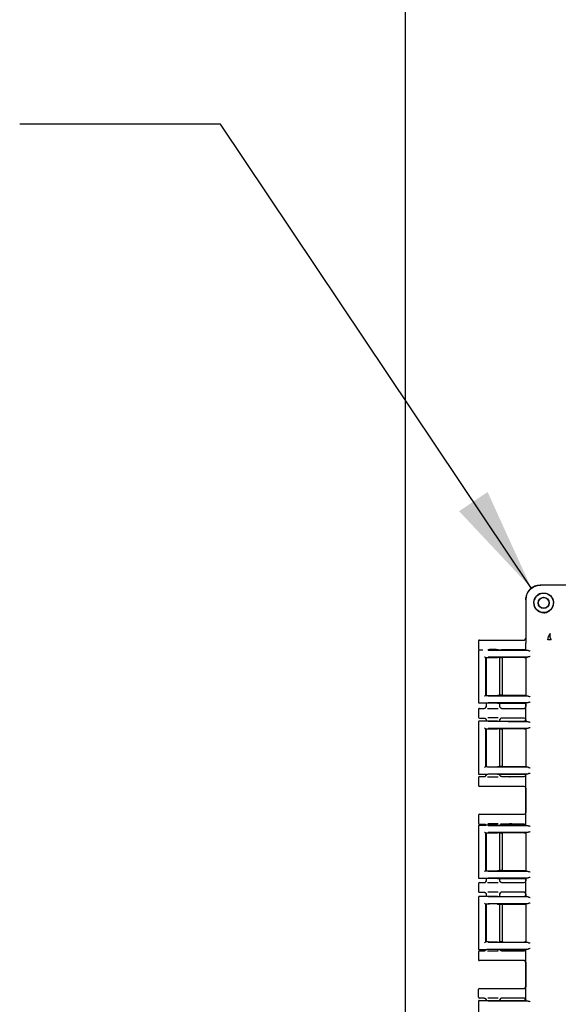
# Model space of a CAD drawing. Units: inches. Extents: x -3 to 298, y -3 to 231.
# Drawn here: x 46 to 55, y 76 to 93 of the extents above; entities that cross this region are included whole.
import ezdxf

# ---------------------------------------------------------------- set-up
doc = ezdxf.new("R2010")
doc.units = ezdxf.units.IN
doc.header["$MEASUREMENT"] = 0
doc.layers.add('DIMENSION', color=7, linetype='Continuous')
doc.dimstyles.get("Standard").update_dxf_attribs({"dimtxt": 0.18, "dimasz": 0.18, "dimexe": 0.18, "dimexo": 0.0625, "dimgap": 0.09, "dimtad": 0, "dimtih": 1, "dimtoh": 1, "dimdec": 4, "dimzin": 0, "dimdsep": 46, "dimtxsty": 'Standard', "dimcen": 0.09, "dimadec": 0, "dimazin": 0, "dimtfac": 1, "dimtdec": 4, "dimtofl": 0, "dimtmove": 0, "dimatfit": 3, "dimfxl": 0, "dimtolj": 1, "dimtzin": 0, "dimarcsym": 0})

msp = doc.modelspace()

# ---------------------------------------------------------------- linework, layer by layer
at = {"color": 7, "linetype": 'Continuous', "lineweight": 25}
for p, q in [((52.526, 101.866), (52.526, 53.866)), ((55.198, 83.134), (54.883, 83.134)), ((62.909, 83.134), (54.893, 83.134)), ((54.633, 82.884), (54.633, 82.874)), ((54.633, 82.874), (54.633, 82.13)), ((54.772, 82.824), (54.779, 82.874)), ((53.825, 82.176), (54.423, 82.176)), ((54.423, 82.176), (54.602, 82.176)), ((55.017, 82.182), (55.028, 82.24)), ((55.028, 82.24), (55.059, 82.288)), ((53.81, 82.161), (53.81, 82.021)), ((53.82, 82.006), (53.883, 82.006)), ((54.154, 82.004), (54.606, 82.004)), ((54.423, 82.006), (54.211, 82.006)), ((54.602, 82.006), (54.423, 82.006)), ((54.633, 82.13), (54.635, 82.121)), ((54.635, 82.004), (54.635, 82.121)), ((54.644, 81.995), (54.635, 82.004)), ((53.81, 81.996), (53.81, 81.084)), ((53.81, 81.996), (53.813, 81.996)), ((53.93, 81.874), (53.935, 81.869)), ((53.93, 81.874), (53.93, 81.207)), ((53.935, 81.869), (53.934, 81.869)), ((53.935, 81.869), (53.935, 81.869)), ((53.935, 81.869), (53.935, 81.212)), ((53.939, 81.869), (53.939, 81.211)), ((53.978, 82), (54.672, 81.994)), ((54.672, 81.881), (53.978, 81.875)), ((54.606, 81.871), (54.139, 81.871)), ((54.181, 81.209), (54.181, 81.871)), ((54.208, 81.866), (54.181, 81.866)), ((54.228, 81.213), (54.228, 81.866)), ((54.635, 81.871), (54.633, 81.869)), ((54.633, 81.871), (54.633, 81.21)), ((54.633, 81.869), (54.633, 81.212)), ((54.644, 81.88), (54.635, 81.871)), ((53.93, 81.207), (53.935, 81.211)), ((53.935, 81.212), (53.935, 81.212)), ((53.935, 81.211), (53.935, 81.212)), ((53.978, 81.206), (54.672, 81.199)), ((54.606, 81.209), (54.139, 81.209)), ((54.208, 81.214), (54.181, 81.214)), ((54.635, 81.21), (54.633, 81.212)), ((54.635, 81.21), (54.644, 81.201)), ((53.813, 81.085), (53.81, 81.084)), ((53.934, 81.074), (53.82, 81.074)), ((53.825, 80.986), (53.909, 80.986)), ((53.935, 81.074), (53.934, 81.074)), ((53.939, 81.075), (53.939, 81.013)), ((53.939, 81.016), (53.942, 81.016)), ((54.672, 81.087), (53.978, 81.08)), ((54.139, 81.077), (54.606, 81.077)), ((54.19, 80.995), (54.179, 81.016)), ((54.179, 81.016), (54.181, 81.016)), ((54.181, 81.013), (54.181, 81.077)), ((54.19, 80.994), (54.19, 80.995)), ((54.211, 80.986), (54.423, 80.986)), ((54.423, 80.986), (54.602, 80.986)), ((54.633, 81.076), (54.633, 81.016)), ((54.644, 81.085), (54.635, 81.077)), ((54.635, 80.764), (54.635, 81.077)), ((53.81, 80.971), (53.81, 80.831)), ((53.825, 80.816), (53.909, 80.816)), ((54.179, 80.787), (54.19, 80.808)), ((54.423, 80.816), (54.211, 80.816)), ((54.602, 80.816), (54.423, 80.816)), ((53.81, 80.756), (53.81, 79.844)), ((53.81, 80.756), (53.813, 80.756)), ((53.82, 80.766), (53.934, 80.766)), ((53.93, 80.634), (53.935, 80.629)), ((53.93, 80.634), (53.93, 79.967)), ((53.935, 80.766), (53.934, 80.766)), ((53.939, 80.789), (53.939, 80.766)), ((53.942, 80.787), (53.939, 80.786)), ((53.978, 80.76), (54.672, 80.754)), ((54.672, 80.641), (53.978, 80.635)), ((54.139, 80.764), (54.606, 80.764)), ((54.606, 80.631), (54.139, 80.631)), ((54.181, 80.786), (54.179, 80.787)), ((54.181, 80.764), (54.181, 80.789)), ((54.181, 79.969), (54.181, 80.631)), ((54.633, 80.786), (54.633, 80.765)), ((54.635, 80.631), (54.633, 80.629)), ((54.633, 80.631), (54.633, 79.97)), ((54.644, 80.755), (54.635, 80.764)), ((54.644, 80.64), (54.635, 80.631)), ((53.935, 80.629), (53.934, 80.629)), ((53.935, 80.629), (53.935, 80.629)), ((53.935, 80.629), (53.935, 79.972)), ((53.939, 80.629), (53.939, 79.971)), ((54.208, 80.626), (54.181, 80.626)), ((54.228, 79.973), (54.228, 80.627)), ((54.633, 80.629), (54.633, 79.972)), ((53.93, 79.967), (53.935, 79.971)), ((53.935, 79.972), (53.935, 79.972)), ((53.935, 79.971), (53.935, 79.972)), ((53.978, 79.966), (54.672, 79.959)), ((54.606, 79.969), (54.139, 79.969)), ((54.208, 79.974), (54.181, 79.974)), ((54.635, 79.97), (54.633, 79.972)), ((54.635, 79.97), (54.644, 79.961)), ((53.813, 79.845), (53.81, 79.844)), ((53.81, 79.781), (53.81, 79.641)), ((53.934, 79.834), (53.82, 79.834)), ((53.825, 79.796), (53.909, 79.796)), ((53.935, 79.834), (53.934, 79.834)), ((53.939, 79.835), (53.939, 79.823)), ((53.939, 79.826), (53.942, 79.826)), ((54.672, 79.847), (53.978, 79.84)), ((54.139, 79.837), (54.606, 79.837)), ((54.19, 79.805), (54.179, 79.826)), ((54.179, 79.826), (54.181, 79.826)), ((54.181, 79.823), (54.181, 79.837)), ((54.19, 79.804), (54.19, 79.805)), ((54.211, 79.796), (54.423, 79.796)), ((54.423, 79.796), (54.602, 79.796)), ((54.633, 79.836), (54.633, 79.826)), ((54.644, 79.845), (54.635, 79.837)), ((54.635, 78.95), (54.635, 79.837)), ((54.423, 79.626), (53.825, 79.626)), ((54.602, 79.626), (54.423, 79.626)), ((54.633, 79.596), (54.633, 79.171)), ((53.81, 79.126), (53.81, 78.986)), ((53.825, 79.141), (54.423, 79.141)), ((54.423, 79.141), (54.602, 79.141)), ((53.81, 78.942), (53.81, 78.03)), ((53.81, 78.942), (53.813, 78.942)), ((53.82, 78.952), (53.934, 78.952)), ((53.825, 78.971), (53.909, 78.971)), ((53.93, 78.963), (53.937, 78.953)), ((53.935, 78.952), (53.934, 78.952)), ((53.978, 78.946), (54.672, 78.94)), ((54.139, 78.95), (54.606, 78.95)), ((54.183, 78.95), (54.19, 78.963)), ((54.423, 78.971), (54.211, 78.971)), ((54.602, 78.971), (54.423, 78.971)), ((54.644, 78.941), (54.635, 78.95)), ((53.93, 78.82), (53.935, 78.815)), ((53.93, 78.82), (53.93, 78.153)), ((53.935, 78.815), (53.934, 78.815)), ((53.935, 78.815), (53.935, 78.815)), ((53.935, 78.815), (53.935, 78.158)), ((53.939, 78.815), (53.939, 78.157)), ((54.672, 78.827), (53.978, 78.821)), ((54.606, 78.817), (54.139, 78.817)), ((54.181, 78.155), (54.181, 78.817)), ((54.208, 78.812), (54.181, 78.812)), ((54.228, 78.159), (54.228, 78.813)), ((54.635, 78.817), (54.633, 78.815)), ((54.633, 78.817), (54.633, 78.156)), ((54.633, 78.815), (54.633, 78.158)), ((54.644, 78.826), (54.635, 78.817)), ((53.93, 78.153), (53.935, 78.157)), ((53.935, 78.158), (53.935, 78.158)), ((53.935, 78.157), (53.935, 78.158)), ((53.978, 78.152), (54.672, 78.145)), ((54.606, 78.155), (54.139, 78.155)), ((54.208, 78.16), (54.181, 78.16)), ((54.635, 78.156), (54.633, 78.158)), ((54.635, 78.156), (54.644, 78.147)), ((53.813, 78.031), (53.81, 78.03)), ((53.81, 77.936), (53.81, 77.796)), ((53.934, 78.02), (53.82, 78.02)), ((53.825, 77.951), (53.909, 77.951)), ((53.935, 78.02), (53.934, 78.02)), ((53.939, 78.021), (53.939, 77.978)), ((53.939, 77.981), (53.942, 77.981)), ((54.672, 78.033), (53.978, 78.026)), ((54.139, 78.023), (54.606, 78.023)), ((54.19, 77.96), (54.179, 77.981)), ((54.179, 77.981), (54.181, 77.981)), ((54.181, 77.978), (54.181, 78.023)), ((54.19, 77.959), (54.19, 77.96)), ((54.211, 77.951), (54.423, 77.951)), ((54.423, 77.951), (54.602, 77.951)), ((54.633, 78.022), (54.633, 77.981)), ((54.644, 78.031), (54.635, 78.023)), ((54.635, 77.71), (54.635, 78.023)), ((53.825, 77.781), (53.909, 77.781)), ((53.939, 77.754), (53.939, 77.712)), ((53.942, 77.752), (53.939, 77.751)), ((54.179, 77.752), (54.19, 77.773)), ((54.181, 77.751), (54.179, 77.752)), ((54.181, 77.71), (54.181, 77.754)), ((54.423, 77.781), (54.211, 77.781)), ((54.602, 77.781), (54.423, 77.781)), ((54.633, 77.751), (54.633, 77.711)), ((53.81, 77.702), (53.81, 76.79)), ((53.81, 77.702), (53.813, 77.702)), ((53.82, 77.712), (53.934, 77.712)), ((53.93, 77.58), (53.935, 77.575)), ((53.93, 77.58), (53.93, 76.913)), ((53.935, 77.712), (53.934, 77.712)), ((53.935, 77.575), (53.934, 77.575)), ((53.935, 77.575), (53.935, 77.575)), ((53.935, 77.575), (53.935, 76.918)), ((53.939, 77.575), (53.939, 76.917)), ((53.978, 77.706), (54.672, 77.7)), ((54.672, 77.587), (53.978, 77.581)), ((54.139, 77.71), (54.606, 77.71)), ((54.139, 77.577), (54.606, 77.577)), ((54.181, 76.915), (54.181, 77.577)), ((54.208, 77.572), (54.181, 77.572)), ((54.228, 76.919), (54.228, 77.573)), ((54.635, 77.577), (54.633, 77.575)), ((54.633, 77.577), (54.633, 76.916)), ((54.633, 77.575), (54.633, 76.918)), ((54.644, 77.701), (54.635, 77.71)), ((54.644, 77.586), (54.635, 77.577)), ((53.93, 76.913), (53.935, 76.917)), ((53.935, 76.918), (53.935, 76.918)), ((53.935, 76.917), (53.935, 76.918)), ((53.978, 76.912), (54.672, 76.905)), ((54.139, 76.915), (54.606, 76.915)), ((54.208, 76.92), (54.181, 76.92)), ((54.635, 76.916), (54.633, 76.918)), ((54.635, 76.916), (54.644, 76.907)), ((53.813, 76.791), (53.81, 76.79)), ((53.81, 76.746), (53.81, 76.606)), ((53.934, 76.78), (53.82, 76.78)), ((53.825, 76.761), (53.909, 76.761)), ((53.937, 76.779), (53.93, 76.769)), ((53.935, 76.78), (53.934, 76.78)), ((54.672, 76.793), (53.978, 76.786)), ((54.139, 76.783), (54.606, 76.783)), ((54.19, 76.77), (54.183, 76.783)), ((54.19, 76.769), (54.19, 76.77)), ((54.211, 76.761), (54.423, 76.761)), ((54.423, 76.761), (54.602, 76.761)), ((54.644, 76.791), (54.635, 76.783)), ((54.635, 75.896), (54.635, 76.783)), ((54.423, 76.591), (53.825, 76.591)), ((54.602, 76.591), (54.423, 76.591)), ((54.633, 76.561), (54.633, 76.136)), ((53.81, 75.951), (53.81, 76.091)), ((53.825, 76.106), (54.423, 76.106)), ((54.423, 76.106), (54.602, 76.106)), ((53.81, 75.888), (53.81, 74.976)), ((53.81, 75.888), (53.813, 75.888)), ((53.82, 75.898), (53.934, 75.898)), ((53.909, 75.936), (53.825, 75.936)), ((53.935, 75.898), (53.934, 75.898)), ((53.939, 75.909), (53.939, 75.897)), ((53.942, 75.907), (53.939, 75.906)), ((53.978, 75.892), (54.672, 75.886)), ((54.139, 75.896), (54.606, 75.896)), ((54.179, 75.907), (54.19, 75.928)), ((54.181, 75.906), (54.179, 75.907)), ((54.181, 75.896), (54.181, 75.909)), ((54.423, 75.936), (54.211, 75.936)), ((54.602, 75.936), (54.423, 75.936)), ((54.633, 75.906), (54.633, 75.897)), ((54.644, 75.887), (54.635, 75.896))]:
    msp.add_line(p, q, dxfattribs=at)
for radius in [0.17, 0.0978, 0.094]:
    msp.add_circle((54.943, 82.824), radius, dxfattribs=at)
for centre, major_axis, ratio, start_param, end_param in [((54.883, 82.884), (-0.177, 0.177), 0.999315, 5.49813, 7.068241), ((53.825, 82.161), (0.0106, -0.0106), 0.999695, 2.356347, 3.926839), ((54.602, 82.206), (0.0308, -0.0022), 0.97011, 4.784371, 6.350942), ((53.825, 82.021), (0.0106, 0.0106), 0.999695, 2.356347, 3.926839), ((54.602, 81.976), (-0.0308, -0.0022), 0.97011, 4.327632, 4.640407), ((54.06, 81.869), (0.125, 0), 0.026186, 3.164637, 3.395254), ((54.208, 81.866), (0.02, 0), 0.026186, 6.257006, 7.853982), ((53.825, 80.971), (0.0106, -0.0106), 0.999695, 2.356347, 3.926839), ((54.602, 81.016), (0.0308, -0.0022), 0.97011, 4.784371, 6.350942), ((53.825, 80.831), (0.0106, 0.0106), 0.999695, 2.356347, 3.926839), ((54.602, 80.786), (-0.0308, -0.0022), 0.97011, 3.073836, 4.640407), ((53.825, 79.781), (0.0106, -0.0106), 0.999695, 2.356347, 3.926839), ((54.602, 79.826), (0.0308, -0.0022), 0.97011, 4.784371, 6.350942), ((53.825, 79.641), (0.0106, 0.0106), 0.999695, 2.356347, 3.926839), ((54.602, 79.596), (-0.0308, -0.0022), 0.97011, 3.073836, 4.640407), ((53.825, 79.126), (0.0106, -0.0106), 0.999695, 2.356347, 3.926839), ((54.602, 79.171), (0.0308, -0.0022), 0.97011, 4.784371, 6.350942), ((53.825, 78.986), (0.0106, 0.0106), 0.999695, 2.356347, 3.926839), ((54.602, 78.941), (-0.0308, -0.0022), 0.97011, 3.073836, 4.640407), ((53.825, 77.936), (0.0106, -0.0106), 0.999695, 2.356347, 3.926839), ((54.602, 77.981), (0.0308, -0.0022), 0.97011, 4.784371, 6.350942), ((53.825, 77.796), (0.0106, 0.0106), 0.999695, 2.356347, 3.926839), ((54.602, 77.751), (-0.0308, -0.0022), 0.97011, 3.073836, 4.640407), ((53.825, 76.746), (0.0106, -0.0106), 0.999695, 2.356347, 3.926839), ((54.602, 76.791), (0.0308, -0.0022), 0.97011, 4.784371, 6.350942), ((53.825, 76.606), (0.0106, 0.0106), 0.999695, 2.356347, 3.926839), ((54.602, 76.561), (-0.0308, -0.0022), 0.97011, 3.073836, 4.640407), ((53.825, 76.091), (0.0106, -0.0106), 0.999695, 2.356347, 3.926839), ((54.602, 76.136), (0.0308, -0.0022), 0.97011, 4.784371, 6.350942), ((53.825, 75.951), (0.0106, 0.0106), 0.999695, 2.356347, 3.926839), ((54.06, 75.898), (0.125, 0), 0.026186, 3.228859, 5.394886), ((54.602, 75.906), (-0.0308, -0.0022), 0.97011, 3.073836, 4.640407)]:
    msp.add_ellipse(centre, major_axis=major_axis, ratio=ratio, start_param=start_param, end_param=end_param, dxfattribs=at)
for points, knots in [([(54.633, 82.874), (54.634, 82.893), (54.636, 82.93), (54.659, 82.994), (54.705, 83.062), (54.773, 83.109), (54.838, 83.131), (54.874, 83.133), (54.893, 83.134)], [0, 0, 0, 0, 0.1361611, 0.2704295, 0.4999992, 0.7295689, 0.8638036, 1, 1, 1, 1]), ([(54.893, 82.988), (54.88, 82.983), (54.854, 82.973), (54.821, 82.947), (54.794, 82.914), (54.784, 82.887), (54.779, 82.874)], [0, 0, 0, 0, 0.251515, 0.499829, 0.747978, 1, 1, 1, 1]), ([(54.893, 82.988), (54.908, 82.991), (54.937, 82.998), (54.98, 82.993), (55.017, 82.981), (55.058, 82.956), (55.091, 82.917), (55.112, 82.868), (55.115, 82.839), (55.116, 82.824)], [0, 0, 0, 0, 0.137201, 0.275117, 0.384601, 0.494633, 0.716922, 0.855609, 1, 1, 1, 1]), ([(54.772, 82.824), (54.772, 82.812), (54.774, 82.787), (54.789, 82.743), (54.821, 82.698), (54.876, 82.659), (54.921, 82.654), (54.945, 82.651)], [0, 0, 0, 0, 0.134818, 0.268102, 0.496459, 0.727962, 1, 1, 1, 1]), ([(54.945, 82.651), (54.956, 82.652), (54.979, 82.653), (55.011, 82.664), (55.041, 82.68), (55.066, 82.701), (55.087, 82.726), (55.103, 82.756), (55.114, 82.788), (55.115, 82.811), (55.116, 82.822)], [0, 0, 0, 0, 0.1345666, 0.2603521, 0.3812054, 0.5, 0.6187946, 0.7396479, 0.8654334, 1, 1, 1, 1]), ([(55.116, 82.822), (55.116, 82.823), (55.116, 82.823), (55.116, 82.824), (55.116, 82.824)], [0, 0, 0, 0, 0.56, 1, 1, 1, 1]), ([(54.35, 82.175), (54.357, 82.175), (54.369, 82.176), (54.393, 82.176), (54.41, 82.176), (54.419, 82.176), (54.423, 82.176)], [0, 0, 0, 0, 0.479269, 0.732995, 0.866667, 1, 1, 1, 1]), ([(55.073, 82.182), (55.066, 82.182), (55.052, 82.182), (55.036, 82.182), (55.024, 82.182), (55.019, 82.182), (55.017, 82.182)], [0, 0, 0, 0, 0.247854, 0.499978, 0.752113, 1, 1, 1, 1]), ([(55.059, 82.288), (55.056, 82.283), (55.048, 82.272), (55.048, 82.247), (55.055, 82.216), (55.067, 82.193), (55.073, 82.182)], [0, 0, 0, 0, 0.233894, 0.484353, 0.743081, 1, 1, 1, 1]), ([(53.82, 82.006), (53.819, 82.006), (53.818, 82.006), (53.816, 82.005), (53.813, 82.003), (53.811, 82), (53.81, 81.998), (53.81, 81.997), (53.81, 81.996)], [0, 0, 0, 0, 0.090525, 0.25059, 0.500025, 0.749453, 0.917624, 1, 1, 1, 1]), ([(54.152, 82.008), (54.141, 82.008), (54.113, 82.009), (54.059, 82.009), (54.005, 82.009), (53.978, 82.008), (53.968, 82.008)], [0, 0, 0, 0, 0.2164433, 0.5077705, 0.7968575, 1, 1, 1, 1]), ([(54.423, 82.006), (54.419, 82.006), (54.41, 82.006), (54.393, 82.006), (54.369, 82.007), (54.357, 82.007), (54.35, 82.007)], [0, 0, 0, 0, 0.1332352, 0.2670023, 0.5207294, 1, 1, 1, 1]), ([(53.914, 81.884), (53.915, 81.883), (53.917, 81.881), (53.92, 81.878), (53.922, 81.876), (53.924, 81.875), (53.926, 81.874), (53.927, 81.874), (53.928, 81.874)], [0, 0, 0, 0, 0.2465101, 0.4946586, 0.6269763, 0.7453289, 0.8778207, 1, 1, 1, 1]), ([(53.935, 81.869), (53.937, 81.869), (53.941, 81.87), (53.958, 81.871), (53.981, 81.871), (54.011, 81.872), (54.044, 81.872), (54.078, 81.872), (54.111, 81.872), (54.129, 81.871), (54.139, 81.871)], [0, 0, 0, 0, 0.1241821, 0.2518152, 0.3755279, 0.5009086, 0.625854, 0.7499253, 0.8754526, 1, 1, 1, 1]), ([(54.672, 81.994), (54.664, 81.994), (54.648, 81.994), (54.645, 81.995), (54.644, 81.995)], [0, 0, 0, 0, 0.498821, 1, 1, 1, 1]), ([(54.644, 81.88), (54.645, 81.88), (54.648, 81.88), (54.664, 81.881), (54.672, 81.881)], [0, 0, 0, 0, 0.501179, 1, 1, 1, 1]), ([(54.672, 81.994), (54.678, 81.993), (54.689, 81.991), (54.703, 81.986), (54.709, 81.983)], [0, 0, 0, 0, 0.499973, 1, 1, 1, 1]), ([(54.709, 81.892), (54.703, 81.889), (54.689, 81.884), (54.678, 81.882), (54.672, 81.881)], [0, 0, 0, 0, 0.500027, 1, 1, 1, 1]), ([(53.928, 81.206), (53.927, 81.206), (53.926, 81.206), (53.924, 81.205), (53.922, 81.204), (53.92, 81.202), (53.917, 81.2), (53.915, 81.198), (53.914, 81.197)], [0, 0, 0, 0, 0.1222, 0.254672, 0.373074, 0.505342, 0.75349, 1, 1, 1, 1]), ([(53.935, 81.211), (53.938, 81.211), (53.942, 81.21), (53.962, 81.21), (53.989, 81.209), (54.021, 81.209), (54.054, 81.209), (54.085, 81.209), (54.115, 81.209), (54.131, 81.209), (54.139, 81.209)], [0, 0, 0, 0, 0.143014, 0.280884, 0.413607, 0.541182, 0.663609, 0.780888, 0.893017, 1, 1, 1, 1]), ([(54.672, 81.199), (54.664, 81.199), (54.648, 81.2), (54.645, 81.201), (54.644, 81.201)], [0, 0, 0, 0, 0.498821, 1, 1, 1, 1]), ([(54.672, 81.199), (54.678, 81.198), (54.689, 81.196), (54.703, 81.191), (54.709, 81.189)], [0, 0, 0, 0, 0.499973, 1, 1, 1, 1]), ([(53.82, 81.074), (53.819, 81.074), (53.816, 81.075), (53.813, 81.077), (53.811, 81.08), (53.81, 81.082), (53.81, 81.084), (53.81, 81.084)], [0, 0, 0, 0, 0.249745, 0.499437, 0.749136, 0.916745, 1, 1, 1, 1]), ([(53.909, 80.986), (53.913, 80.987), (53.921, 80.988), (53.931, 80.995), (53.938, 81.004), (53.938, 81.012), (53.939, 81.016)], [0, 0, 0, 0, 0.251236, 0.500018, 0.749964, 1, 1, 1, 1]), ([(53.941, 81.016), (53.94, 81.012), (53.938, 81.004), (53.932, 80.998), (53.93, 80.994)], [0, 0, 0, 0, 0.485154, 1, 1, 1, 1]), ([(54.139, 81.077), (54.131, 81.077), (54.115, 81.077), (54.086, 81.077), (54.054, 81.077), (54.021, 81.077), (53.989, 81.077), (53.962, 81.076), (53.942, 81.075), (53.938, 81.075), (53.935, 81.074)], [0, 0, 0, 0, 0.106907, 0.218984, 0.33623, 0.458646, 0.586232, 0.718988, 0.856911, 1, 1, 1, 1]), ([(53.967, 80.984), (53.978, 80.984), (54.005, 80.984), (54.059, 80.984), (54.113, 80.984), (54.141, 80.984), (54.153, 80.984)], [0, 0, 0, 0, 0.203321, 0.492254, 0.783425, 1, 1, 1, 1]), ([(54.211, 80.986), (54.207, 80.987), (54.199, 80.988), (54.189, 80.994), (54.182, 81.004), (54.181, 81.012), (54.181, 81.016)], [0, 0, 0, 0, 0.247154, 0.500019, 0.749965, 1, 1, 1, 1]), ([(54.35, 80.985), (54.357, 80.985), (54.369, 80.986), (54.393, 80.986), (54.41, 80.986), (54.419, 80.986), (54.423, 80.986)], [0, 0, 0, 0, 0.479269, 0.732995, 0.866667, 1, 1, 1, 1]), ([(54.644, 81.085), (54.645, 81.085), (54.648, 81.086), (54.664, 81.086), (54.672, 81.087)], [0, 0, 0, 0, 0.5011785, 1, 1, 1, 1]), ([(54.709, 81.097), (54.703, 81.095), (54.689, 81.09), (54.678, 81.088), (54.672, 81.087)], [0, 0, 0, 0, 0.500027, 1, 1, 1, 1]), ([(53.909, 80.816), (53.911, 80.816), (53.915, 80.816), (53.922, 80.813), (53.93, 80.808), (53.935, 80.801), (53.938, 80.794), (53.939, 80.789), (53.939, 80.786)], [0, 0, 0, 0, 0.127946, 0.256176, 0.499829, 0.695699, 0.837675, 1, 1, 1, 1]), ([(53.93, 80.808), (53.932, 80.805), (53.938, 80.798), (53.94, 80.791), (53.941, 80.787)], [0, 0, 0, 0, 0.51479, 1, 1, 1, 1]), ([(54.152, 80.818), (54.141, 80.818), (54.113, 80.819), (54.059, 80.819), (54.005, 80.819), (53.978, 80.818), (53.968, 80.818)], [0, 0, 0, 0, 0.216443, 0.50777, 0.796857, 1, 1, 1, 1]), ([(54.211, 80.816), (54.209, 80.816), (54.205, 80.816), (54.197, 80.813), (54.189, 80.808), (54.184, 80.8), (54.181, 80.793), (54.181, 80.788), (54.181, 80.786)], [0, 0, 0, 0, 0.130446, 0.259691, 0.499945, 0.723341, 0.857431, 1, 1, 1, 1]), ([(54.423, 80.816), (54.419, 80.816), (54.41, 80.816), (54.393, 80.816), (54.369, 80.817), (54.357, 80.817), (54.35, 80.817)], [0, 0, 0, 0, 0.133235, 0.267002, 0.520729, 1, 1, 1, 1]), ([(53.82, 80.766), (53.819, 80.766), (53.818, 80.766), (53.816, 80.765), (53.813, 80.763), (53.811, 80.76), (53.81, 80.758), (53.81, 80.757), (53.81, 80.756)], [0, 0, 0, 0, 0.090525, 0.25059, 0.500025, 0.749453, 0.917624, 1, 1, 1, 1]), ([(53.914, 80.644), (53.915, 80.643), (53.917, 80.641), (53.92, 80.638), (53.922, 80.636), (53.924, 80.635), (53.926, 80.634), (53.927, 80.634), (53.928, 80.634)], [0, 0, 0, 0, 0.24651, 0.494659, 0.626976, 0.745329, 0.877821, 1, 1, 1, 1]), ([(54.139, 80.764), (54.128, 80.763), (54.106, 80.763), (54.071, 80.763), (54.038, 80.763), (54.011, 80.763), (53.986, 80.764), (53.962, 80.764), (53.942, 80.765), (53.938, 80.766), (53.935, 80.766)], [0, 0, 0, 0, 0.1434615, 0.2885409, 0.3934064, 0.4999659, 0.6064449, 0.7114102, 0.856464, 1, 1, 1, 1]), ([(53.935, 80.629), (53.937, 80.629), (53.941, 80.63), (53.958, 80.631), (53.981, 80.631), (54.011, 80.632), (54.044, 80.632), (54.078, 80.632), (54.111, 80.632), (54.129, 80.631), (54.139, 80.631)], [0, 0, 0, 0, 0.124182, 0.251815, 0.375528, 0.500909, 0.625854, 0.749925, 0.875453, 1, 1, 1, 1]), ([(54.672, 80.754), (54.664, 80.754), (54.648, 80.754), (54.645, 80.755), (54.644, 80.755)], [0, 0, 0, 0, 0.498821, 1, 1, 1, 1]), ([(54.644, 80.64), (54.645, 80.64), (54.648, 80.64), (54.664, 80.641), (54.672, 80.641)], [0, 0, 0, 0, 0.501179, 1, 1, 1, 1]), ([(54.672, 80.754), (54.678, 80.753), (54.689, 80.751), (54.703, 80.746), (54.709, 80.743)], [0, 0, 0, 0, 0.499973, 1, 1, 1, 1]), ([(54.709, 80.652), (54.703, 80.649), (54.689, 80.644), (54.678, 80.642), (54.672, 80.641)], [0, 0, 0, 0, 0.500027, 1, 1, 1, 1]), ([(53.928, 79.966), (53.927, 79.966), (53.926, 79.966), (53.924, 79.965), (53.922, 79.964), (53.92, 79.962), (53.917, 79.96), (53.915, 79.958), (53.914, 79.957)], [0, 0, 0, 0, 0.1222, 0.254672, 0.373074, 0.505342, 0.75349, 1, 1, 1, 1]), ([(53.935, 79.971), (53.938, 79.971), (53.942, 79.97), (53.962, 79.97), (53.989, 79.969), (54.021, 79.969), (54.054, 79.969), (54.085, 79.969), (54.115, 79.969), (54.131, 79.969), (54.139, 79.969)], [0, 0, 0, 0, 0.1430141, 0.2808837, 0.4136069, 0.5411824, 0.6636094, 0.7808876, 0.8930174, 1, 1, 1, 1]), ([(54.672, 79.959), (54.664, 79.959), (54.648, 79.96), (54.645, 79.961), (54.644, 79.961)], [0, 0, 0, 0, 0.4988215, 1, 1, 1, 1]), ([(54.672, 79.959), (54.678, 79.958), (54.689, 79.956), (54.703, 79.951), (54.709, 79.949)], [0, 0, 0, 0, 0.499973, 1, 1, 1, 1]), ([(53.82, 79.834), (53.819, 79.834), (53.816, 79.835), (53.813, 79.837), (53.811, 79.84), (53.81, 79.842), (53.81, 79.844), (53.81, 79.844)], [0, 0, 0, 0, 0.249745, 0.499437, 0.749136, 0.916745, 1, 1, 1, 1]), ([(53.909, 79.796), (53.913, 79.797), (53.921, 79.798), (53.931, 79.805), (53.938, 79.814), (53.938, 79.822), (53.939, 79.826)], [0, 0, 0, 0, 0.251236, 0.500018, 0.749964, 1, 1, 1, 1]), ([(53.941, 79.826), (53.94, 79.822), (53.938, 79.814), (53.932, 79.808), (53.93, 79.804)], [0, 0, 0, 0, 0.485154, 1, 1, 1, 1]), ([(54.139, 79.837), (54.131, 79.837), (54.115, 79.837), (54.086, 79.837), (54.054, 79.837), (54.021, 79.837), (53.989, 79.837), (53.962, 79.836), (53.942, 79.835), (53.938, 79.835), (53.935, 79.834)], [0, 0, 0, 0, 0.106907, 0.218984, 0.33623, 0.458646, 0.586232, 0.718988, 0.856911, 1, 1, 1, 1]), ([(53.967, 79.794), (53.978, 79.794), (54.005, 79.794), (54.059, 79.794), (54.113, 79.794), (54.141, 79.794), (54.153, 79.794)], [0, 0, 0, 0, 0.203321, 0.492254, 0.783425, 1, 1, 1, 1]), ([(54.211, 79.796), (54.207, 79.797), (54.199, 79.798), (54.189, 79.804), (54.182, 79.814), (54.181, 79.822), (54.181, 79.826)], [0, 0, 0, 0, 0.247154, 0.500019, 0.749965, 1, 1, 1, 1]), ([(54.35, 79.795), (54.357, 79.795), (54.369, 79.796), (54.393, 79.796), (54.41, 79.796), (54.419, 79.796), (54.423, 79.796)], [0, 0, 0, 0, 0.479269, 0.732995, 0.866667, 1, 1, 1, 1]), ([(54.644, 79.845), (54.645, 79.845), (54.648, 79.846), (54.664, 79.846), (54.672, 79.847)], [0, 0, 0, 0, 0.501179, 1, 1, 1, 1]), ([(54.709, 79.857), (54.703, 79.855), (54.689, 79.85), (54.678, 79.848), (54.672, 79.847)], [0, 0, 0, 0, 0.500027, 1, 1, 1, 1]), ([(54.423, 79.626), (54.419, 79.626), (54.41, 79.626), (54.393, 79.626), (54.369, 79.627), (54.357, 79.627), (54.35, 79.627)], [0, 0, 0, 0, 0.1332352, 0.2670023, 0.5207294, 1, 1, 1, 1]), ([(54.35, 79.14), (54.357, 79.14), (54.369, 79.141), (54.393, 79.141), (54.41, 79.141), (54.419, 79.141), (54.423, 79.141)], [0, 0, 0, 0, 0.479269, 0.732995, 0.866667, 1, 1, 1, 1]), ([(53.82, 78.952), (53.819, 78.952), (53.818, 78.952), (53.816, 78.951), (53.813, 78.949), (53.811, 78.946), (53.81, 78.944), (53.81, 78.943), (53.81, 78.942)], [0, 0, 0, 0, 0.090525, 0.25059, 0.500025, 0.749453, 0.917624, 1, 1, 1, 1]), ([(53.909, 78.971), (53.911, 78.971), (53.915, 78.971), (53.922, 78.968), (53.93, 78.963), (53.935, 78.957), (53.936, 78.953), (53.937, 78.952)], [0, 0, 0, 0, 0.166881, 0.334134, 0.651934, 0.907409, 1, 1, 1, 1]), ([(54.139, 78.95), (54.128, 78.949), (54.106, 78.949), (54.071, 78.949), (54.038, 78.949), (54.011, 78.949), (53.986, 78.95), (53.962, 78.95), (53.942, 78.951), (53.938, 78.952), (53.935, 78.952)], [0, 0, 0, 0, 0.143461, 0.288541, 0.393406, 0.499966, 0.606445, 0.71141, 0.856464, 1, 1, 1, 1]), ([(54.152, 78.973), (54.141, 78.973), (54.113, 78.974), (54.059, 78.974), (54.005, 78.974), (53.978, 78.973), (53.968, 78.973)], [0, 0, 0, 0, 0.216443, 0.50777, 0.796857, 1, 1, 1, 1]), ([(54.211, 78.971), (54.209, 78.971), (54.205, 78.971), (54.197, 78.968), (54.189, 78.963), (54.184, 78.956), (54.183, 78.951), (54.182, 78.95)], [0, 0, 0, 0, 0.159726, 0.31798, 0.612161, 0.8857, 1, 1, 1, 1]), ([(54.423, 78.971), (54.419, 78.971), (54.41, 78.971), (54.393, 78.971), (54.369, 78.972), (54.357, 78.972), (54.35, 78.972)], [0, 0, 0, 0, 0.133235, 0.267002, 0.520729, 1, 1, 1, 1]), ([(54.672, 78.94), (54.664, 78.94), (54.648, 78.94), (54.645, 78.941), (54.644, 78.941)], [0, 0, 0, 0, 0.498821, 1, 1, 1, 1]), ([(54.672, 78.94), (54.678, 78.939), (54.689, 78.937), (54.703, 78.932), (54.709, 78.929)], [0, 0, 0, 0, 0.499973, 1, 1, 1, 1]), ([(53.914, 78.83), (53.915, 78.829), (53.917, 78.827), (53.92, 78.824), (53.922, 78.822), (53.924, 78.821), (53.926, 78.82), (53.927, 78.82), (53.928, 78.82)], [0, 0, 0, 0, 0.24651, 0.494659, 0.626976, 0.745329, 0.877821, 1, 1, 1, 1]), ([(53.935, 78.815), (53.937, 78.815), (53.941, 78.816), (53.958, 78.817), (53.981, 78.817), (54.011, 78.818), (54.044, 78.818), (54.078, 78.818), (54.111, 78.818), (54.129, 78.817), (54.139, 78.817)], [0, 0, 0, 0, 0.1241821, 0.2518152, 0.3755279, 0.5009086, 0.625854, 0.7499253, 0.8754526, 1, 1, 1, 1]), ([(54.644, 78.826), (54.645, 78.826), (54.648, 78.826), (54.664, 78.827), (54.672, 78.827)], [0, 0, 0, 0, 0.501179, 1, 1, 1, 1]), ([(54.709, 78.838), (54.703, 78.835), (54.689, 78.83), (54.678, 78.828), (54.672, 78.827)], [0, 0, 0, 0, 0.500027, 1, 1, 1, 1]), ([(53.928, 78.152), (53.927, 78.152), (53.926, 78.152), (53.924, 78.151), (53.922, 78.15), (53.92, 78.148), (53.917, 78.146), (53.915, 78.144), (53.914, 78.143)], [0, 0, 0, 0, 0.1222002, 0.2546718, 0.3730736, 0.5053418, 0.7534901, 1, 1, 1, 1]), ([(53.935, 78.157), (53.938, 78.157), (53.942, 78.156), (53.962, 78.156), (53.989, 78.155), (54.021, 78.155), (54.054, 78.155), (54.085, 78.155), (54.115, 78.155), (54.131, 78.155), (54.139, 78.155)], [0, 0, 0, 0, 0.143014, 0.280884, 0.413607, 0.541182, 0.663609, 0.780888, 0.893017, 1, 1, 1, 1]), ([(54.672, 78.145), (54.664, 78.145), (54.648, 78.146), (54.645, 78.147), (54.644, 78.147)], [0, 0, 0, 0, 0.498821, 1, 1, 1, 1]), ([(54.672, 78.145), (54.678, 78.144), (54.689, 78.142), (54.703, 78.137), (54.709, 78.135)], [0, 0, 0, 0, 0.499973, 1, 1, 1, 1]), ([(53.82, 78.02), (53.819, 78.02), (53.816, 78.021), (53.813, 78.023), (53.811, 78.026), (53.81, 78.028), (53.81, 78.03), (53.81, 78.03)], [0, 0, 0, 0, 0.249745, 0.499437, 0.749136, 0.916745, 1, 1, 1, 1]), ([(53.909, 77.951), (53.913, 77.952), (53.921, 77.953), (53.931, 77.96), (53.938, 77.969), (53.938, 77.977), (53.939, 77.981)], [0, 0, 0, 0, 0.251236, 0.500018, 0.749964, 1, 1, 1, 1]), ([(53.941, 77.981), (53.94, 77.977), (53.938, 77.969), (53.932, 77.963), (53.93, 77.959)], [0, 0, 0, 0, 0.485154, 1, 1, 1, 1]), ([(54.139, 78.023), (54.131, 78.023), (54.115, 78.023), (54.086, 78.023), (54.054, 78.023), (54.021, 78.023), (53.989, 78.023), (53.962, 78.022), (53.942, 78.021), (53.938, 78.021), (53.935, 78.02)], [0, 0, 0, 0, 0.1069075, 0.2189837, 0.3362298, 0.4586461, 0.5862324, 0.7189878, 0.856911, 1, 1, 1, 1]), ([(53.967, 77.949), (53.978, 77.949), (54.005, 77.949), (54.059, 77.949), (54.113, 77.949), (54.141, 77.949), (54.153, 77.949)], [0, 0, 0, 0, 0.203321, 0.492254, 0.783425, 1, 1, 1, 1]), ([(54.211, 77.951), (54.207, 77.952), (54.199, 77.953), (54.189, 77.959), (54.182, 77.969), (54.181, 77.977), (54.181, 77.981)], [0, 0, 0, 0, 0.247154, 0.500019, 0.749965, 1, 1, 1, 1]), ([(54.35, 77.95), (54.357, 77.95), (54.369, 77.951), (54.393, 77.951), (54.41, 77.951), (54.419, 77.951), (54.423, 77.951)], [0, 0, 0, 0, 0.479269, 0.732995, 0.866667, 1, 1, 1, 1]), ([(54.644, 78.031), (54.645, 78.031), (54.648, 78.032), (54.664, 78.032), (54.672, 78.033)], [0, 0, 0, 0, 0.501179, 1, 1, 1, 1]), ([(54.709, 78.043), (54.703, 78.041), (54.689, 78.036), (54.678, 78.034), (54.672, 78.033)], [0, 0, 0, 0, 0.500027, 1, 1, 1, 1]), ([(53.909, 77.781), (53.911, 77.781), (53.915, 77.781), (53.922, 77.778), (53.93, 77.773), (53.935, 77.766), (53.938, 77.759), (53.939, 77.754), (53.939, 77.751)], [0, 0, 0, 0, 0.1279458, 0.2561765, 0.4998291, 0.6956987, 0.837675, 1, 1, 1, 1]), ([(53.93, 77.773), (53.932, 77.77), (53.938, 77.763), (53.94, 77.756), (53.941, 77.752)], [0, 0, 0, 0, 0.51479, 1, 1, 1, 1]), ([(54.152, 77.783), (54.141, 77.783), (54.113, 77.784), (54.059, 77.784), (54.005, 77.784), (53.978, 77.783), (53.968, 77.783)], [0, 0, 0, 0, 0.2164433, 0.5077705, 0.7968575, 1, 1, 1, 1]), ([(54.211, 77.781), (54.209, 77.781), (54.205, 77.781), (54.197, 77.778), (54.189, 77.773), (54.184, 77.765), (54.181, 77.758), (54.181, 77.753), (54.181, 77.751)], [0, 0, 0, 0, 0.130446, 0.259691, 0.499945, 0.723341, 0.857431, 1, 1, 1, 1]), ([(54.423, 77.781), (54.419, 77.781), (54.41, 77.781), (54.393, 77.781), (54.369, 77.782), (54.357, 77.782), (54.35, 77.782)], [0, 0, 0, 0, 0.133235, 0.267002, 0.520729, 1, 1, 1, 1]), ([(53.82, 77.712), (53.819, 77.712), (53.818, 77.712), (53.816, 77.711), (53.813, 77.709), (53.811, 77.706), (53.81, 77.704), (53.81, 77.703), (53.81, 77.702)], [0, 0, 0, 0, 0.090525, 0.25059, 0.500025, 0.749453, 0.917624, 1, 1, 1, 1]), ([(53.914, 77.59), (53.915, 77.589), (53.917, 77.587), (53.92, 77.584), (53.922, 77.582), (53.924, 77.581), (53.926, 77.58), (53.927, 77.58), (53.928, 77.58)], [0, 0, 0, 0, 0.24651, 0.494659, 0.626976, 0.745329, 0.877821, 1, 1, 1, 1]), ([(54.139, 77.71), (54.128, 77.709), (54.106, 77.709), (54.071, 77.709), (54.038, 77.709), (54.011, 77.709), (53.986, 77.71), (53.962, 77.71), (53.942, 77.711), (53.938, 77.712), (53.935, 77.712)], [0, 0, 0, 0, 0.1434615, 0.2885409, 0.3934064, 0.4999659, 0.6064449, 0.7114102, 0.856464, 1, 1, 1, 1]), ([(54.139, 77.577), (54.131, 77.577), (54.115, 77.578), (54.085, 77.578), (54.054, 77.578), (54.021, 77.578), (53.989, 77.577), (53.962, 77.577), (53.942, 77.576), (53.938, 77.575), (53.935, 77.575)], [0, 0, 0, 0, 0.106983, 0.219112, 0.336391, 0.458818, 0.586393, 0.719116, 0.856986, 1, 1, 1, 1]), ([(54.672, 77.7), (54.664, 77.7), (54.648, 77.7), (54.645, 77.701), (54.644, 77.701)], [0, 0, 0, 0, 0.4988215, 1, 1, 1, 1]), ([(54.644, 77.586), (54.645, 77.586), (54.648, 77.586), (54.664, 77.587), (54.672, 77.587)], [0, 0, 0, 0, 0.501179, 1, 1, 1, 1]), ([(54.672, 77.7), (54.678, 77.699), (54.689, 77.697), (54.703, 77.692), (54.709, 77.689)], [0, 0, 0, 0, 0.499973, 1, 1, 1, 1]), ([(54.709, 77.598), (54.703, 77.595), (54.689, 77.59), (54.678, 77.588), (54.672, 77.587)], [0, 0, 0, 0, 0.5000272, 1, 1, 1, 1]), ([(53.928, 76.912), (53.927, 76.912), (53.926, 76.912), (53.924, 76.911), (53.922, 76.91), (53.92, 76.908), (53.917, 76.906), (53.915, 76.904), (53.914, 76.903)], [0, 0, 0, 0, 0.1222002, 0.2546718, 0.3730736, 0.5053418, 0.7534901, 1, 1, 1, 1]), ([(54.139, 76.915), (54.129, 76.915), (54.111, 76.915), (54.078, 76.914), (54.044, 76.914), (54.011, 76.915), (53.981, 76.915), (53.958, 76.916), (53.941, 76.917), (53.937, 76.917), (53.935, 76.917)], [0, 0, 0, 0, 0.124495, 0.250071, 0.374044, 0.499087, 0.62437, 0.748181, 0.875764, 1, 1, 1, 1]), ([(54.672, 76.905), (54.664, 76.905), (54.648, 76.906), (54.645, 76.907), (54.644, 76.907)], [0, 0, 0, 0, 0.498821, 1, 1, 1, 1]), ([(54.672, 76.905), (54.678, 76.904), (54.689, 76.902), (54.703, 76.897), (54.709, 76.895)], [0, 0, 0, 0, 0.499973, 1, 1, 1, 1]), ([(53.82, 76.78), (53.819, 76.78), (53.816, 76.781), (53.813, 76.783), (53.811, 76.786), (53.81, 76.788), (53.81, 76.79), (53.81, 76.79)], [0, 0, 0, 0, 0.249745, 0.499437, 0.749136, 0.916745, 1, 1, 1, 1]), ([(53.909, 76.761), (53.913, 76.762), (53.921, 76.762), (53.927, 76.767), (53.93, 76.77)], [0, 0, 0, 0, 0.510393, 1, 1, 1, 1]), ([(54.139, 76.783), (54.131, 76.783), (54.115, 76.783), (54.086, 76.783), (54.054, 76.783), (54.021, 76.783), (53.989, 76.783), (53.962, 76.782), (53.942, 76.781), (53.938, 76.781), (53.935, 76.78)], [0, 0, 0, 0, 0.106907, 0.218984, 0.33623, 0.458646, 0.586232, 0.718988, 0.856911, 1, 1, 1, 1]), ([(53.967, 76.759), (53.978, 76.759), (54.005, 76.759), (54.059, 76.759), (54.113, 76.759), (54.141, 76.759), (54.153, 76.759)], [0, 0, 0, 0, 0.203321, 0.492254, 0.783425, 1, 1, 1, 1]), ([(54.211, 76.761), (54.207, 76.762), (54.199, 76.763), (54.189, 76.77), (54.184, 76.777), (54.183, 76.782), (54.183, 76.783)], [0, 0, 0, 0, 0.302987, 0.612975, 0.919384, 1, 1, 1, 1]), ([(54.35, 76.76), (54.357, 76.76), (54.369, 76.761), (54.393, 76.761), (54.41, 76.761), (54.419, 76.761), (54.423, 76.761)], [0, 0, 0, 0, 0.479269, 0.732995, 0.866667, 1, 1, 1, 1]), ([(54.644, 76.791), (54.645, 76.791), (54.648, 76.792), (54.664, 76.792), (54.672, 76.793)], [0, 0, 0, 0, 0.501179, 1, 1, 1, 1]), ([(54.709, 76.803), (54.703, 76.801), (54.689, 76.796), (54.678, 76.794), (54.672, 76.793)], [0, 0, 0, 0, 0.500027, 1, 1, 1, 1]), ([(54.423, 76.591), (54.419, 76.591), (54.41, 76.591), (54.393, 76.591), (54.369, 76.592), (54.357, 76.592), (54.35, 76.592)], [0, 0, 0, 0, 0.133235, 0.267002, 0.520729, 1, 1, 1, 1]), ([(54.35, 76.105), (54.357, 76.105), (54.369, 76.106), (54.393, 76.106), (54.41, 76.106), (54.419, 76.106), (54.423, 76.106)], [0, 0, 0, 0, 0.479269, 0.732995, 0.866667, 1, 1, 1, 1]), ([(53.82, 75.898), (53.819, 75.898), (53.818, 75.898), (53.816, 75.897), (53.813, 75.895), (53.811, 75.892), (53.81, 75.89), (53.81, 75.889), (53.81, 75.888)], [0, 0, 0, 0, 0.0905254, 0.2505899, 0.5000251, 0.7494532, 0.917624, 1, 1, 1, 1]), ([(53.909, 75.936), (53.911, 75.936), (53.915, 75.936), (53.922, 75.933), (53.93, 75.928), (53.935, 75.921), (53.938, 75.914), (53.939, 75.909), (53.939, 75.906)], [0, 0, 0, 0, 0.127946, 0.256176, 0.499829, 0.695699, 0.837675, 1, 1, 1, 1]), ([(53.93, 75.928), (53.932, 75.925), (53.938, 75.918), (53.94, 75.911), (53.941, 75.907)], [0, 0, 0, 0, 0.5147902, 1, 1, 1, 1]), ([(54.152, 75.938), (54.141, 75.938), (54.113, 75.939), (54.059, 75.939), (54.005, 75.939), (53.978, 75.938), (53.968, 75.938)], [0, 0, 0, 0, 0.216443, 0.50777, 0.796857, 1, 1, 1, 1]), ([(54.211, 75.936), (54.209, 75.936), (54.205, 75.936), (54.197, 75.933), (54.189, 75.928), (54.184, 75.92), (54.181, 75.913), (54.181, 75.908), (54.181, 75.906)], [0, 0, 0, 0, 0.130446, 0.259691, 0.499945, 0.723341, 0.857431, 1, 1, 1, 1]), ([(54.423, 75.936), (54.419, 75.936), (54.41, 75.936), (54.393, 75.936), (54.369, 75.937), (54.357, 75.937), (54.35, 75.937)], [0, 0, 0, 0, 0.1332352, 0.2670023, 0.5207294, 1, 1, 1, 1]), ([(54.672, 75.886), (54.664, 75.886), (54.648, 75.886), (54.645, 75.887), (54.644, 75.887)], [0, 0, 0, 0, 0.498821, 1, 1, 1, 1]), ([(54.672, 75.886), (54.678, 75.885), (54.689, 75.883), (54.703, 75.878), (54.709, 75.875)], [0, 0, 0, 0, 0.499973, 1, 1, 1, 1])]:
    msp.add_open_spline(points, degree=3, knots=knots, dxfattribs=at)
for points in [[(54.636, 82.004), (54.636, 82.004), (54.635, 82.004), (54.628, 82.004), (54.618, 82.004), (54.61, 82.004), (54.606, 82.004)], [(53.928, 81.874), (53.928, 81.874), (53.929, 81.874), (53.93, 81.874), (53.93, 81.874)], [(54.606, 81.871), (54.609, 81.871), (54.616, 81.871), (54.624, 81.871), (54.631, 81.871), (54.634, 81.871), (54.635, 81.871)], [(53.93, 81.207), (53.93, 81.207), (53.929, 81.206), (53.928, 81.206), (53.928, 81.206)], [(54.228, 81.215), (54.228, 81.215), (54.228, 81.215), (54.223, 81.214), (54.216, 81.214), (54.211, 81.214), (54.208, 81.214)], [(54.635, 81.21), (54.634, 81.21), (54.631, 81.21), (54.624, 81.209), (54.616, 81.209), (54.609, 81.209), (54.606, 81.209)], [(54.606, 81.077), (54.61, 81.077), (54.618, 81.077), (54.628, 81.076), (54.635, 81.076), (54.636, 81.076), (54.636, 81.076)], [(53.928, 80.634), (53.928, 80.634), (53.929, 80.634), (53.93, 80.634), (53.93, 80.634)], [(54.636, 80.764), (54.636, 80.764), (54.635, 80.764), (54.628, 80.764), (54.618, 80.764), (54.61, 80.764), (54.606, 80.764)], [(54.606, 80.631), (54.609, 80.631), (54.616, 80.631), (54.624, 80.631), (54.631, 80.631), (54.634, 80.631), (54.635, 80.631)], [(54.208, 80.626), (54.211, 80.626), (54.216, 80.626), (54.223, 80.626), (54.228, 80.626), (54.228, 80.626), (54.228, 80.626)], [(53.93, 79.967), (53.93, 79.967), (53.929, 79.966), (53.928, 79.966), (53.928, 79.966)], [(54.228, 79.975), (54.228, 79.975), (54.228, 79.975), (54.223, 79.974), (54.216, 79.974), (54.211, 79.974), (54.208, 79.974)], [(54.635, 79.97), (54.634, 79.97), (54.631, 79.97), (54.624, 79.969), (54.616, 79.969), (54.609, 79.969), (54.606, 79.969)], [(54.606, 79.837), (54.61, 79.837), (54.618, 79.837), (54.628, 79.836), (54.635, 79.836), (54.636, 79.836), (54.636, 79.836)], [(54.636, 78.95), (54.636, 78.95), (54.635, 78.95), (54.628, 78.95), (54.618, 78.95), (54.61, 78.95), (54.606, 78.95)], [(53.928, 78.82), (53.928, 78.82), (53.929, 78.82), (53.93, 78.82), (53.93, 78.82)], [(54.208, 78.812), (54.211, 78.812), (54.216, 78.812), (54.223, 78.812), (54.228, 78.812), (54.228, 78.812), (54.228, 78.812)], [(54.606, 78.817), (54.609, 78.817), (54.616, 78.817), (54.624, 78.817), (54.631, 78.817), (54.634, 78.817), (54.635, 78.817)], [(53.93, 78.153), (53.93, 78.153), (53.929, 78.152), (53.928, 78.152), (53.928, 78.152)], [(54.228, 78.161), (54.228, 78.161), (54.228, 78.161), (54.223, 78.16), (54.216, 78.16), (54.211, 78.16), (54.208, 78.16)], [(54.635, 78.156), (54.634, 78.156), (54.631, 78.156), (54.624, 78.155), (54.616, 78.155), (54.609, 78.155), (54.606, 78.155)], [(54.606, 78.023), (54.61, 78.023), (54.618, 78.023), (54.628, 78.022), (54.635, 78.022), (54.636, 78.022), (54.636, 78.022)], [(53.928, 77.58), (53.928, 77.58), (53.929, 77.58), (53.93, 77.58), (53.93, 77.58)], [(54.208, 77.572), (54.211, 77.572), (54.216, 77.572), (54.223, 77.572), (54.228, 77.572), (54.228, 77.572), (54.228, 77.572)], [(54.636, 77.71), (54.636, 77.71), (54.635, 77.71), (54.628, 77.71), (54.618, 77.71), (54.61, 77.71), (54.606, 77.71)], [(54.606, 77.577), (54.609, 77.577), (54.616, 77.577), (54.624, 77.577), (54.631, 77.577), (54.634, 77.577), (54.635, 77.577)], [(53.93, 76.913), (53.93, 76.913), (53.929, 76.912), (53.928, 76.912), (53.928, 76.912)], [(54.228, 76.921), (54.228, 76.921), (54.228, 76.921), (54.223, 76.92), (54.216, 76.92), (54.211, 76.92), (54.208, 76.92)], [(54.635, 76.916), (54.634, 76.916), (54.631, 76.916), (54.624, 76.915), (54.616, 76.915), (54.609, 76.915), (54.606, 76.915)], [(54.606, 76.783), (54.61, 76.783), (54.618, 76.783), (54.628, 76.782), (54.635, 76.782), (54.636, 76.782), (54.636, 76.782)], [(54.636, 75.896), (54.636, 75.896), (54.635, 75.896), (54.628, 75.896), (54.618, 75.896), (54.61, 75.896), (54.606, 75.896)]]:
    msp.add_open_spline(points, degree=3, dxfattribs=at)

# ---------------------------------------------------------------- leaders
at = {"layer": 'DIMENSION'}
msp.add_leader([(54.731, 83.077), (49.308, 91.163), (45.808, 91.163)], dimstyle='Standard', override={"dimscale": 14, "dimtxt": 0.125, "dimasz": 0.13, "dimexe": 0.125, "dimexo": 0.05, "dimgap": 0.06, "dimdec": 2, "dimadec": 2, "dimtdec": 2}, dxfattribs=at)

doc.saveas('drawing.dxf')
